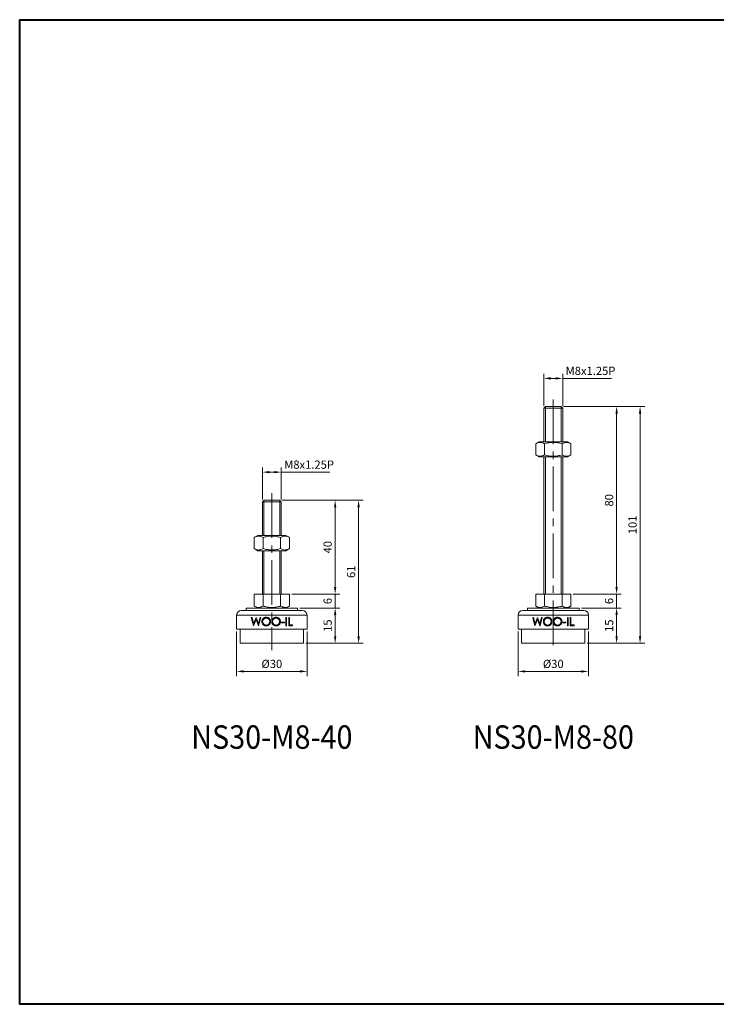
# Model space of a CAD drawing. Units: millimetres. Extents: x 0 to 594, y 0 to 420.
# Drawn here: x 0 to 297, y 0 to 420 of the extents above; entities that cross this region are included whole.
import ezdxf
from ezdxf.enums import TextEntityAlignment as Align

# ---------------------------------------------------------------- set-up
doc = ezdxf.new("R2010")
doc.units = ezdxf.units.MM
doc.linetypes.add('CENTER2', pattern=[28.575, 19.05, -3.175, 3.175, -3.175])
doc.layers.get('0').update_dxf_attribs({"lineweight": 15})
for name, color, linetype, lineweight in [('1. DIMENSION', 1, 'Continuous', 15), ('2. CENTER', 3, 'CENTER2', 15), ('7. EDGE', 103, 'Continuous', 40)]:
    doc.layers.add(name, color=color, linetype=linetype, lineweight=lineweight)
doc.styles.get("Standard").update_dxf_attribs({"font": 'isocp.shx', "width": 0.9, "bigfont": 'whgtxt.shx'})
doc.dimstyles.new('AM_ISO', dxfattribs={"dimtxt": 3.5, "dimasz": 3, "dimexe": 2, "dimexo": 1, "dimgap": 1, "dimtad": 1, "dimdsep": 46, "dimtxsty": 'Standard', "dimcen": 0, "dimclrd": 256, "dimclre": 256, "dimclrt": 2, "dimadec": 0, "dimazin": 2, "dimtp": 0.1, "dimtm": 0.1, "dimtfac": 0.71, "dimtmove": 0, "dimatfit": 3, "dimfxl": 0, "dimlwd": -1, "dimlwe": -1, "dimarcsym": 0})

# ---------------------------------------------------------------- blocks, each defined once
blk = doc.blocks.new('*D3')
at = {"layer": '1. DIMENSION'}
for p, q in [((92.5, 159), (92.5, 140)), ((122.5, 159), (122.5, 140)), ((95.5, 142), (119.5, 142))]:
    blk.add_line(p, q, dxfattribs=at)
for points in [[(95.5, 142.5), (95.5, 141.5), (92.5, 142)], [(119.5, 142.5), (119.5, 141.5), (122.5, 142)]]:
    blk.add_solid(points, dxfattribs=at)
at = {"layer": 'DEFPOINTS', "color": 0}
for p in [(92.5, 160), (122.5, 160), (122.5, 142)]:
    blk.add_point(p, dxfattribs=at)
at = {"layer": '1. DIMENSION', "color": 2, "insert": (107.5, 144.75), "char_height": 3.5, "attachment_point": 5}
blk.add_mtext('%%C30', dxfattribs=at)
blk = doc.blocks.new('*D4')
at = {"layer": '1. DIMENSION'}
for p, q in [((119.5, 169), (136.5, 169)), ((134.5, 157), (134.5, 166)), ((122, 154), (136.5, 154))]:
    blk.add_line(p, q, dxfattribs=at)
for points in [[(134, 166), (135, 166), (134.5, 169)], [(134, 157), (135, 157), (134.5, 154)]]:
    blk.add_solid(points, dxfattribs=at)
at = {"layer": 'DEFPOINTS', "color": 0}
for p in [(118.5, 169), (134.5, 169), (121, 154)]:
    blk.add_point(p, dxfattribs=at)
at = {"layer": '1. DIMENSION', "color": 2, "insert": (131.75, 161.5), "char_height": 3.5, "attachment_point": 5, "rotation": 90}
blk.add_mtext('15', dxfattribs=at)
blk = doc.blocks.new('*D5')
at = {"layer": '1. DIMENSION'}
for p, q in [((134.5, 178), (134.5, 181)), ((116.01, 175), (136.5, 175)), ((134.5, 169), (134.5, 175)), ((119.5, 169), (136.5, 169)), ((134.5, 166), (134.5, 163))]:
    blk.add_line(p, q, dxfattribs=at)
for points in [[(134, 178), (135, 178), (134.5, 175)], [(134, 166), (135, 166), (134.5, 169)]]:
    blk.add_solid(points, dxfattribs=at)
at = {"layer": 'DEFPOINTS', "color": 0}
for p in [(115.01, 175), (134.5, 175), (118.5, 169)]:
    blk.add_point(p, dxfattribs=at)
at = {"layer": '1. DIMENSION', "color": 2, "insert": (131.75, 172), "char_height": 3.5, "attachment_point": 5, "rotation": 90}
blk.add_mtext('6', dxfattribs=at)
blk = doc.blocks.new('*D6')
at = {"layer": '1. DIMENSION'}
for p, q in [((111.8, 215), (136.5, 215)), ((134.5, 178), (134.5, 212)), ((116.01, 175), (136.5, 175))]:
    blk.add_line(p, q, dxfattribs=at)
for points in [[(134, 212), (135, 212), (134.5, 215)], [(134, 178), (135, 178), (134.5, 175)]]:
    blk.add_solid(points, dxfattribs=at)
at = {"layer": 'DEFPOINTS', "color": 0}
for p in [(110.8, 215), (134.5, 215), (115.01, 175)]:
    blk.add_point(p, dxfattribs=at)
at = {"layer": '1. DIMENSION', "color": 2, "insert": (131.75, 195), "char_height": 3.5, "attachment_point": 5, "rotation": 90}
blk.add_mtext('40', dxfattribs=at)
blk = doc.blocks.new('*D7')
at = {"layer": '1. DIMENSION'}
for p, q in [((111.8, 215), (146.5, 215)), ((144.5, 157), (144.5, 212)), ((122, 154), (146.5, 154))]:
    blk.add_line(p, q, dxfattribs=at)
for points in [[(144, 212), (145, 212), (144.5, 215)], [(144, 157), (145, 157), (144.5, 154)]]:
    blk.add_solid(points, dxfattribs=at)
at = {"layer": 'DEFPOINTS', "color": 0}
for p in [(110.8, 215), (144.5, 215), (121, 154)]:
    blk.add_point(p, dxfattribs=at)
at = {"layer": '1. DIMENSION', "color": 2, "insert": (141.75, 184.5), "char_height": 3.5, "attachment_point": 5, "rotation": 90}
blk.add_mtext('61', dxfattribs=at)
blk = doc.blocks.new('*D8')
at = {"layer": '1. DIMENSION'}
for p, q in [((103.5, 215.3), (103.5, 229)), ((106.5, 227), (108.5, 227)), ((111.5, 215.3), (111.5, 229)), ((111.5, 227), (132.25, 227))]:
    blk.add_line(p, q, dxfattribs=at)
for points in [[(106.5, 227.5), (106.5, 226.5), (103.5, 227)], [(108.5, 227.5), (108.5, 226.5), (111.5, 227)]]:
    blk.add_solid(points, dxfattribs=at)
at = {"layer": 'DEFPOINTS', "color": 0}
for p in [(111.5, 227), (103.5, 214.3), (111.5, 214.3)]:
    blk.add_point(p, dxfattribs=at)
at = {"layer": '1. DIMENSION', "color": 2, "insert": (123.38, 229.75), "char_height": 3.5, "attachment_point": 5}
blk.add_mtext('M8x1.25P', dxfattribs=at)
blk = doc.blocks.new('*D9')
at = {"layer": '1. DIMENSION'}
for p, q in [((212.5, 159), (212.5, 140)), ((242.5, 159), (242.5, 140)), ((215.5, 142), (239.5, 142))]:
    blk.add_line(p, q, dxfattribs=at)
for points in [[(215.5, 142.5), (215.5, 141.5), (212.5, 142)], [(239.5, 142.5), (239.5, 141.5), (242.5, 142)]]:
    blk.add_solid(points, dxfattribs=at)
at = {"layer": 'DEFPOINTS', "color": 0}
for p in [(212.5, 160), (242.5, 160), (242.5, 142)]:
    blk.add_point(p, dxfattribs=at)
at = {"layer": '1. DIMENSION', "color": 2, "insert": (227.5, 144.75), "char_height": 3.5, "attachment_point": 5}
blk.add_mtext('%%C30', dxfattribs=at)
blk = doc.blocks.new('*D10')
at = {"layer": '1. DIMENSION'}
for p, q in [((239.5, 169), (256.5, 169)), ((254.5, 157), (254.5, 166)), ((242, 154), (256.5, 154))]:
    blk.add_line(p, q, dxfattribs=at)
for points in [[(254, 166), (255, 166), (254.5, 169)], [(254, 157), (255, 157), (254.5, 154)]]:
    blk.add_solid(points, dxfattribs=at)
at = {"layer": 'DEFPOINTS', "color": 0}
for p in [(238.5, 169), (254.5, 169), (241, 154)]:
    blk.add_point(p, dxfattribs=at)
at = {"layer": '1. DIMENSION', "color": 2, "insert": (251.75, 161.5), "char_height": 3.5, "attachment_point": 5, "rotation": 90}
blk.add_mtext('15', dxfattribs=at)
blk = doc.blocks.new('*D11')
at = {"layer": '1. DIMENSION'}
for p, q in [((254.5, 178), (254.5, 181)), ((236.01, 175), (256.5, 175)), ((254.5, 169), (254.5, 175)), ((239.5, 169), (256.5, 169)), ((254.5, 166), (254.5, 163))]:
    blk.add_line(p, q, dxfattribs=at)
for points in [[(254, 178), (255, 178), (254.5, 175)], [(254, 166), (255, 166), (254.5, 169)]]:
    blk.add_solid(points, dxfattribs=at)
at = {"layer": 'DEFPOINTS', "color": 0}
for p in [(235.01, 175), (254.5, 175), (238.5, 169)]:
    blk.add_point(p, dxfattribs=at)
at = {"layer": '1. DIMENSION', "color": 2, "insert": (251.75, 172), "char_height": 3.5, "attachment_point": 5, "rotation": 90}
blk.add_mtext('6', dxfattribs=at)
blk = doc.blocks.new('*D12')
at = {"layer": '1. DIMENSION'}
for p, q in [((231.8, 255), (256.5, 255)), ((254.5, 178), (254.5, 252)), ((236.01, 175), (256.5, 175))]:
    blk.add_line(p, q, dxfattribs=at)
for points in [[(254, 252), (255, 252), (254.5, 255)], [(254, 178), (255, 178), (254.5, 175)]]:
    blk.add_solid(points, dxfattribs=at)
at = {"layer": 'DEFPOINTS', "color": 0}
for p in [(230.8, 255), (254.5, 255), (235.01, 175)]:
    blk.add_point(p, dxfattribs=at)
at = {"layer": '1. DIMENSION', "color": 2, "insert": (251.75, 215), "char_height": 3.5, "attachment_point": 5, "rotation": 90}
blk.add_mtext('80', dxfattribs=at)
blk = doc.blocks.new('*D13')
at = {"layer": '1. DIMENSION'}
for p, q in [((231.8, 255), (266.5, 255)), ((264.5, 157), (264.5, 252)), ((242, 154), (266.5, 154))]:
    blk.add_line(p, q, dxfattribs=at)
for points in [[(264, 252), (265, 252), (264.5, 255)], [(264, 157), (265, 157), (264.5, 154)]]:
    blk.add_solid(points, dxfattribs=at)
at = {"layer": 'DEFPOINTS', "color": 0}
for p in [(230.8, 255), (264.5, 255), (241, 154)]:
    blk.add_point(p, dxfattribs=at)
at = {"layer": '1. DIMENSION', "color": 2, "insert": (261.75, 204.5), "char_height": 3.5, "attachment_point": 5, "rotation": 90}
blk.add_mtext('101', dxfattribs=at)
blk = doc.blocks.new('*D24')
at = {"layer": '1. DIMENSION'}
for p, q in [((223.5, 255.3), (223.5, 269)), ((231.5, 255.3), (231.5, 269)), ((226.5, 267), (228.5, 267)), ((231.5, 267), (252.25, 267))]:
    blk.add_line(p, q, dxfattribs=at)
for points in [[(226.5, 267.5), (226.5, 266.5), (223.5, 267)], [(228.5, 267.5), (228.5, 266.5), (231.5, 267)]]:
    blk.add_solid(points, dxfattribs=at)
at = {"layer": 'DEFPOINTS', "color": 0}
for p in [(231.5, 267), (223.5, 254.3), (231.5, 254.3)]:
    blk.add_point(p, dxfattribs=at)
at = {"layer": '1. DIMENSION', "color": 2, "insert": (243.38, 269.75), "char_height": 3.5, "attachment_point": 5}
blk.add_mtext('M8x1.25P', dxfattribs=at)
blk = doc.blocks.new('20210112094981998')
for p, q in [((-3.3, 61), (-4, 60.3)), ((-4, 60.3), (-4, 46)), ((4, 60.3), (-4, 60.3)), ((3.3, 61), (-3.3, 61)), ((4, 60.3), (3.3, 61)), ((4, 46), (4, 60.3)), ((-6.01, 46), (-7.51, 45.13)), ((-7.51, 40.37), (-7.51, 45.13)), ((-6.01, 46), (6.01, 46)), ((-3.75, 40.37), (-3.75, 45.13)), ((3.75, 40.37), (3.75, 45.13)), ((7.51, 45.13), (6.01, 46)), ((7.51, 40.37), (7.51, 45.13)), ((-7.51, 40.37), (-6.01, 39.5)), ((-6.01, 39.5), (6.01, 39.5)), ((-4, 39.5), (-4, 21)), ((4, 21), (4, 39.5)), ((6.01, 39.5), (7.51, 40.37)), ((-7.51, 21), (-7.51, 15.87)), ((-7.51, 21), (7.51, 21)), ((-3.75, 21), (-3.75, 15.87)), ((3.75, 21), (3.75, 15.87)), ((7.51, 21), (7.51, 15.87)), ((-13, 14), (13, 14)), ((-11, 15), (-11, 14)), ((11, 15), (-11, 15)), ((-7.51, 15.87), (-6.01, 15)), ((6.01, 15), (7.51, 15.87)), ((11, 14), (11, 15)), ((-15, 12), (-15, 6)), ((15, 12), (-15, 12)), ((-8.77, 11), (-8.45, 11)), ((-7.84, 7.5), (-8.77, 11)), ((-8.45, 11), (-7.76, 8.43)), ((-6.73, 10.18), (-7.8, 7.5)), ((-7.76, 8.43), (-6.74, 11)), ((-6.74, 11), (-6.7, 11)), ((-5.68, 7.5), (-6.73, 10.18)), ((-6.7, 11), (-5.7, 8.45)), ((-5.7, 8.45), (-5.01, 11)), ((-4.69, 11), (-5.63, 7.5)), ((-5.01, 11), (-4.69, 11)), ((4.06, 9.03), (5.41, 9.03)), ((4.06, 8.67), (4.06, 9.03)), ((5.41, 8.67), (4.06, 8.67)), ((5.41, 9.03), (5.41, 8.67)), ((5.99, 11), (6.3, 11)), ((5.99, 7.5), (5.99, 11)), ((6.3, 11), (6.3, 7.5)), ((7.2, 11), (7.52, 11)), ((7.2, 7.5), (7.2, 11)), ((7.52, 11), (7.52, 7.86)), ((15, 6), (15, 12)), ((15, 6), (-15, 6)), ((-13.5, 6), (-13.5, 0)), ((-7.8, 7.5), (-7.84, 7.5)), ((-5.63, 7.5), (-5.68, 7.5)), ((6.3, 7.5), (5.99, 7.5)), ((8.86, 7.5), (7.2, 7.5)), ((7.52, 7.86), (8.86, 7.86)), ((8.86, 7.86), (8.86, 7.5)), ((13.5, 0), (13.5, 6)), ((13.5, 0), (-13.5, 0))]:
    blk.add_line(p, q)
for centre, start, end in [((-13, 12), 90, 180), ((13, 12), 0, 90)]:
    blk.add_arc(centre, 2, start, end)
for points, knots in [([(-3.75, 45.13), (-4.06, 45.31), (-4.37, 45.46), (-4.99, 45.66), (-5.31, 45.71), (-5.79, 45.71), (-5.95, 45.7), (-6.26, 45.65), (-6.42, 45.61), (-6.89, 45.46), (-7.2, 45.31), (-7.51, 45.13)], [0, 0, 0, 0, 0.25, 0.25, 0.5, 0.5, 0.625, 0.625, 0.75, 0.75, 1, 1, 1, 1]), ([(-3.75, 45.13), (-3.14, 45.31), (-2.52, 45.46), (-1.26, 45.66), (-0.63, 45.71), (0.64, 45.71), (1.28, 45.66), (2.53, 45.45), (3.15, 45.31), (3.75, 45.13)], [0, 0, 0, 0, 0.25, 0.25, 0.5, 0.5, 0.75, 0.75, 1, 1, 1, 1]), ([(7.51, 45.13), (7.2, 45.31), (6.89, 45.46), (6.27, 45.66), (5.95, 45.71), (5.47, 45.71), (5.31, 45.7), (5, 45.65), (4.84, 45.61), (4.37, 45.46), (4.06, 45.31), (3.75, 45.13)], [0, 0, 0, 0, 0.25, 0.25, 0.5, 0.5, 0.625, 0.625, 0.75, 0.75, 1, 1, 1, 1]), ([(-7.51, 40.37), (-7.2, 40.19), (-6.89, 40.04), (-6.27, 39.84), (-5.95, 39.79), (-5.47, 39.79), (-5.31, 39.8), (-5, 39.85), (-4.84, 39.89), (-4.37, 40.04), (-4.06, 40.19), (-3.75, 40.37)], [0, 0, 0, 0, 0.25, 0.25, 0.5, 0.5, 0.625, 0.625, 0.75, 0.75, 1, 1, 1, 1]), ([(-3.75, 40.37), (-3.14, 40.19), (-2.52, 40.04), (-1.26, 39.84), (-0.63, 39.79), (0.64, 39.79), (1.28, 39.84), (2.53, 40.05), (3.15, 40.19), (3.75, 40.37)], [0, 0, 0, 0, 0.25, 0.25, 0.5, 0.5, 0.75, 0.75, 1, 1, 1, 1]), ([(3.75, 40.37), (4.06, 40.19), (4.37, 40.04), (4.99, 39.84), (5.31, 39.79), (5.79, 39.79), (5.95, 39.8), (6.26, 39.85), (6.42, 39.89), (6.89, 40.04), (7.2, 40.19), (7.51, 40.37)], [0, 0, 0, 0, 0.25, 0.25, 0.5, 0.5, 0.625, 0.625, 0.75, 0.75, 1, 1, 1, 1]), ([(-3.75, 15.87), (-4.06, 15.69), (-4.37, 15.54), (-4.99, 15.34), (-5.31, 15.29), (-5.79, 15.29), (-5.95, 15.3), (-6.26, 15.35), (-6.42, 15.39), (-6.89, 15.54), (-7.2, 15.69), (-7.51, 15.87)], [0, 0, 0, 0, 0.25, 0.25, 0.5, 0.5, 0.625, 0.625, 0.75, 0.75, 1, 1, 1, 1]), ([(-3.75, 15.87), (-3.14, 15.69), (-2.52, 15.54), (-1.26, 15.34), (-0.63, 15.29), (0.64, 15.29), (1.28, 15.34), (2.53, 15.55), (3.15, 15.69), (3.75, 15.87)], [0, 0, 0, 0, 0.25, 0.25, 0.5, 0.5, 0.75, 0.75, 1, 1, 1, 1]), ([(7.51, 15.87), (7.2, 15.69), (6.89, 15.54), (6.27, 15.34), (5.95, 15.29), (5.47, 15.29), (5.31, 15.3), (5, 15.35), (4.84, 15.39), (4.37, 15.54), (4.06, 15.69), (3.75, 15.87)], [0, 0, 0, 0, 0.25, 0.25, 0.5, 0.5, 0.625, 0.625, 0.75, 0.75, 1, 1, 1, 1]), ([(-4.24, 9.23), (-4.24, 9.3), (-4.24, 9.36), (-4.23, 9.48), (-4.22, 9.54), (-4.18, 9.72), (-4.15, 9.84), (-4.06, 10.06), (-4, 10.17), (-3.87, 10.37), (-3.8, 10.47), (-3.63, 10.64), (-3.54, 10.71), (-3.34, 10.85), (-3.23, 10.9), (-3.02, 11), (-2.9, 11.03), (-2.72, 11.07), (-2.66, 11.08), (-2.54, 11.09), (-2.48, 11.09), (-2.42, 11.09)], [0, 0, 0, 0, 0.0625, 0.0625, 0.125, 0.125, 0.25, 0.25, 0.375, 0.375, 0.5, 0.5, 0.625, 0.625, 0.75, 0.75, 0.875, 0.875, 0.9375, 0.9375, 1, 1, 1, 1]), ([(-2.4, 7.41), (-2.46, 7.41), (-2.52, 7.41), (-2.64, 7.42), (-2.69, 7.43), (-2.87, 7.46), (-2.99, 7.49), (-3.21, 7.58), (-3.32, 7.64), (-3.51, 7.77), (-3.61, 7.85), (-3.78, 8.01), (-3.86, 8.11), (-3.99, 8.3), (-4.05, 8.41), (-4.15, 8.63), (-4.18, 8.75), (-4.22, 8.93), (-4.23, 8.99), (-4.24, 9.11), (-4.24, 9.17), (-4.24, 9.23)], [0, 0, 0, 0, 0.0625, 0.0625, 0.125, 0.125, 0.25, 0.25, 0.375, 0.375, 0.5, 0.5, 0.625, 0.625, 0.75, 0.75, 0.875, 0.875, 0.9375, 0.9375, 1, 1, 1, 1]), ([(-2.41, 10.73), (-2.51, 10.73), (-2.6, 10.72), (-2.8, 10.68), (-2.89, 10.66), (-3.07, 10.58), (-3.16, 10.54), (-3.33, 10.43), (-3.41, 10.37), (-3.55, 10.24), (-3.61, 10.16), (-3.72, 10), (-3.77, 9.91), (-3.85, 9.73), (-3.88, 9.63), (-3.92, 9.44), (-3.93, 9.34), (-3.93, 9.24)], [0, 0, 0, 0, 0.125, 0.125, 0.25, 0.25, 0.375, 0.375, 0.5, 0.5, 0.625, 0.625, 0.75, 0.75, 0.875, 0.875, 1, 1, 1, 1]), ([(-3.93, 9.24), (-3.93, 9.19), (-3.92, 9.14), (-3.92, 9.04), (-3.91, 8.99), (-3.88, 8.85), (-3.85, 8.75), (-3.77, 8.57), (-3.72, 8.48), (-3.61, 8.33), (-3.54, 8.25), (-3.33, 8.05), (-3.16, 7.94), (-2.89, 7.84), (-2.8, 7.81), (-2.6, 7.78), (-2.51, 7.77), (-2.41, 7.77)], [0, 0, 0, 0, 0.0625, 0.0625, 0.125, 0.125, 0.25, 0.25, 0.375, 0.375, 0.5, 0.5, 0.75, 0.75, 0.875, 0.875, 1, 1, 1, 1]), ([(-2.42, 11.09), (-2.3, 11.09), (-2.18, 11.08), (-1.94, 11.04), (-1.83, 11.01), (-1.6, 10.92), (-1.49, 10.86), (-1.29, 10.73), (-1.19, 10.65), (-1.02, 10.48), (-0.94, 10.39), (-0.8, 10.19), (-0.74, 10.08), (-0.65, 9.86), (-0.62, 9.74), (-0.58, 9.56), (-0.57, 9.5), (-0.56, 9.37), (-0.56, 9.31), (-0.56, 9.25)], [0, 0, 0, 0, 0.125, 0.125, 0.25, 0.25, 0.375, 0.375, 0.5, 0.5, 0.625, 0.625, 0.75, 0.75, 0.875, 0.875, 0.9375, 0.9375, 1, 1, 1, 1]), ([(-0.88, 9.25), (-0.88, 9.35), (-0.88, 9.45), (-0.92, 9.64), (-0.95, 9.74), (-1.03, 9.92), (-1.08, 10.01), (-1.19, 10.17), (-1.26, 10.24), (-1.47, 10.45), (-1.65, 10.55), (-1.92, 10.66), (-2.02, 10.69), (-2.21, 10.72), (-2.31, 10.73), (-2.41, 10.73)], [0, 0, 0, 0, 0.125, 0.125, 0.25, 0.25, 0.375, 0.375, 0.5, 0.5, 0.75, 0.75, 0.875, 0.875, 1, 1, 1, 1]), ([(-2.41, 7.77), (-2.31, 7.77), (-2.21, 7.78), (-2.02, 7.81), (-1.92, 7.84), (-1.64, 7.94), (-1.47, 8.05), (-1.25, 8.25), (-1.19, 8.33), (-1.08, 8.49), (-1.03, 8.58), (-0.95, 8.76), (-0.92, 8.85), (-0.88, 9.05), (-0.88, 9.15), (-0.88, 9.25)], [0, 0, 0, 0, 0.125, 0.125, 0.25, 0.25, 0.5, 0.5, 0.625, 0.625, 0.75, 0.75, 0.875, 0.875, 1, 1, 1, 1]), ([(-0.56, 9.25), (-0.56, 9.19), (-0.56, 9.13), (-0.57, 9.01), (-0.58, 8.95), (-0.61, 8.77), (-0.65, 8.65), (-0.74, 8.43), (-0.8, 8.32), (-0.93, 8.12), (-1.01, 8.03), (-1.18, 7.86), (-1.27, 7.78), (-1.47, 7.64), (-1.58, 7.59), (-1.8, 7.5), (-1.92, 7.46), (-2.1, 7.43), (-2.15, 7.42), (-2.27, 7.41), (-2.33, 7.41), (-2.4, 7.41)], [0, 0, 0, 0, 0.0625, 0.0625, 0.125, 0.125, 0.25, 0.25, 0.375, 0.375, 0.5, 0.5, 0.625, 0.625, 0.75, 0.75, 0.875, 0.875, 0.9375, 0.9375, 1, 1, 1, 1]), ([(-0.02, 9.23), (-0.02, 9.3), (-0.02, 9.36), (-0.01, 9.48), (0, 9.54), (0.03, 9.71), (0.07, 9.83), (0.16, 10.05), (0.21, 10.16), (0.34, 10.36), (0.42, 10.46), (0.58, 10.63), (0.68, 10.71), (0.87, 10.84), (0.98, 10.9), (1.2, 11), (1.32, 11.03), (1.49, 11.07), (1.55, 11.08), (1.67, 11.09), (1.73, 11.09), (1.79, 11.09)], [0, 0, 0, 0, 0.0625, 0.0625, 0.125, 0.125, 0.25, 0.25, 0.375, 0.375, 0.5, 0.5, 0.625, 0.625, 0.75, 0.75, 0.875, 0.875, 0.9375, 0.9375, 1, 1, 1, 1]), ([(1.82, 7.41), (1.7, 7.41), (1.58, 7.42), (1.35, 7.46), (1.23, 7.49), (1.01, 7.58), (0.9, 7.64), (0.7, 7.77), (0.61, 7.85), (0.43, 8.02), (0.36, 8.11), (0.22, 8.31), (0.16, 8.42), (0.07, 8.64), (0.03, 8.75), (0, 8.93), (-0.01, 8.99), (-0.02, 9.11), (-0.02, 9.17), (-0.02, 9.23)], [0, 0, 0, 0, 0.125, 0.125, 0.25, 0.25, 0.375, 0.375, 0.5, 0.5, 0.625, 0.625, 0.75, 0.75, 0.875, 0.875, 0.9375, 0.9375, 1, 1, 1, 1]), ([(1.81, 10.73), (1.71, 10.73), (1.61, 10.72), (1.42, 10.68), (1.33, 10.66), (1.14, 10.58), (1.06, 10.54), (0.89, 10.43), (0.81, 10.37), (0.67, 10.23), (0.6, 10.16), (0.49, 10), (0.44, 9.91), (0.37, 9.73), (0.34, 9.63), (0.3, 9.44), (0.29, 9.34), (0.29, 9.24)], [0, 0, 0, 0, 0.125, 0.125, 0.25, 0.25, 0.375, 0.375, 0.5, 0.5, 0.625, 0.625, 0.75, 0.75, 0.875, 0.875, 1, 1, 1, 1]), ([(0.29, 9.24), (0.29, 9.14), (0.3, 9.04), (0.34, 8.85), (0.37, 8.75), (0.44, 8.57), (0.49, 8.49), (0.61, 8.33), (0.67, 8.25), (0.89, 8.05), (1.05, 7.94), (1.33, 7.84), (1.42, 7.81), (1.61, 7.78), (1.71, 7.77), (1.81, 7.77)], [0, 0, 0, 0, 0.125, 0.125, 0.25, 0.25, 0.375, 0.375, 0.5, 0.5, 0.75, 0.75, 0.875, 0.875, 1, 1, 1, 1]), ([(1.79, 11.09), (1.92, 11.09), (2.04, 11.08), (2.28, 11.04), (2.39, 11.01), (2.74, 10.88), (2.94, 10.74), (3.2, 10.48), (3.28, 10.39), (3.42, 10.19), (3.47, 10.08), (3.57, 9.86), (3.6, 9.74), (3.64, 9.56), (3.64, 9.5), (3.65, 9.38), (3.66, 9.31), (3.66, 9.25)], [0, 0, 0, 0, 0.125, 0.125, 0.25, 0.25, 0.5, 0.5, 0.625, 0.625, 0.75, 0.75, 0.875, 0.875, 0.9375, 0.9375, 1, 1, 1, 1]), ([(3.34, 9.25), (3.34, 9.35), (3.33, 9.45), (3.3, 9.65), (3.27, 9.74), (3.19, 9.92), (3.14, 10.01), (3.03, 10.17), (2.96, 10.24), (2.74, 10.44), (2.57, 10.55), (2.3, 10.66), (2.2, 10.69), (2.01, 10.72), (1.91, 10.73), (1.81, 10.73)], [0, 0, 0, 0, 0.125, 0.125, 0.25, 0.25, 0.375, 0.375, 0.5, 0.5, 0.75, 0.75, 0.875, 0.875, 1, 1, 1, 1]), ([(1.81, 7.77), (1.91, 7.77), (2.01, 7.78), (2.2, 7.81), (2.3, 7.84), (2.58, 7.94), (2.75, 8.05), (2.96, 8.25), (3.03, 8.33), (3.14, 8.49), (3.19, 8.58), (3.27, 8.76), (3.3, 8.85), (3.33, 9.05), (3.34, 9.15), (3.34, 9.25)], [0, 0, 0, 0, 0.125, 0.125, 0.25, 0.25, 0.5, 0.5, 0.625, 0.625, 0.75, 0.75, 0.875, 0.875, 1, 1, 1, 1]), ([(3.66, 9.25), (3.66, 9.19), (3.65, 9.13), (3.64, 9.01), (3.64, 8.95), (3.6, 8.77), (3.57, 8.65), (3.48, 8.43), (3.42, 8.32), (3.29, 8.12), (3.21, 8.03), (2.95, 7.77), (2.75, 7.63), (2.42, 7.5), (2.3, 7.46), (2.12, 7.43), (2.06, 7.42), (1.94, 7.41), (1.88, 7.41), (1.82, 7.41)], [0, 0, 0, 0, 0.0625, 0.0625, 0.125, 0.125, 0.25, 0.25, 0.375, 0.375, 0.5, 0.5, 0.75, 0.75, 0.875, 0.875, 0.9375, 0.9375, 1, 1, 1, 1])]:
    blk.add_open_spline(points, degree=3, knots=knots)
at = {"layer": '1. DIMENSION'}
for p, q in [((-3.38, 60.92), (-3.38, 46)), ((3.38, 46), (3.38, 60.92)), ((-3.38, 39.5), (-3.38, 21)), ((3.38, 21), (3.38, 39.5))]:
    blk.add_line(p, q, dxfattribs=at)
at = {"layer": '2. CENTER'}
blk.add_line((0, 64), (0, -3), dxfattribs=at)
blk = doc.blocks.new('20210112094982001')
for p, q in [((-3.3, 101), (-4, 100.3)), ((3.3, 101), (-3.3, 101)), ((4, 100.3), (3.3, 101)), ((-4, 100.3), (-4, 86)), ((4, 100.3), (-4, 100.3)), ((4, 86), (4, 100.3)), ((-6.01, 86), (-7.51, 85.13)), ((-7.51, 80.37), (-7.51, 85.13)), ((-6.01, 86), (6.01, 86)), ((-3.75, 80.37), (-3.75, 85.13)), ((3.75, 80.37), (3.75, 85.13)), ((7.51, 85.13), (6.01, 86)), ((7.51, 80.37), (7.51, 85.13)), ((-7.51, 80.37), (-6.01, 79.5)), ((6.01, 79.5), (7.51, 80.37)), ((-6.01, 79.5), (6.01, 79.5)), ((-4, 79.5), (-4, 21)), ((4, 21), (4, 79.5)), ((-7.51, 21), (-7.51, 15.87)), ((-7.51, 21), (7.51, 21)), ((-3.75, 21), (-3.75, 15.87)), ((3.75, 21), (3.75, 15.87)), ((7.51, 21), (7.51, 15.87)), ((-13, 14), (13, 14)), ((-11, 15), (-11, 14)), ((11, 15), (-11, 15)), ((-7.51, 15.87), (-6.01, 15)), ((6.01, 15), (7.51, 15.87)), ((11, 14), (11, 15)), ((-15, 12), (-15, 6)), ((15, 12), (-15, 12)), ((-8.77, 11), (-8.45, 11)), ((-7.84, 7.5), (-8.77, 11)), ((-8.45, 11), (-7.76, 8.43)), ((-6.73, 10.18), (-7.8, 7.5)), ((-7.76, 8.43), (-6.74, 11)), ((-6.74, 11), (-6.7, 11)), ((-5.68, 7.5), (-6.73, 10.18)), ((-6.7, 11), (-5.7, 8.45)), ((-5.7, 8.45), (-5.01, 11)), ((-4.69, 11), (-5.63, 7.5)), ((-5.01, 11), (-4.69, 11)), ((4.06, 9.03), (5.41, 9.03)), ((4.06, 8.67), (4.06, 9.03)), ((5.41, 8.67), (4.06, 8.67)), ((5.41, 9.03), (5.41, 8.67)), ((5.99, 11), (6.3, 11)), ((5.99, 7.5), (5.99, 11)), ((6.3, 11), (6.3, 7.5)), ((7.2, 11), (7.52, 11)), ((7.2, 7.5), (7.2, 11)), ((7.52, 11), (7.52, 7.86)), ((15, 6), (15, 12)), ((15, 6), (-15, 6)), ((-13.5, 6), (-13.5, 0)), ((-7.8, 7.5), (-7.84, 7.5)), ((-5.63, 7.5), (-5.68, 7.5)), ((6.3, 7.5), (5.99, 7.5)), ((8.86, 7.5), (7.2, 7.5)), ((7.52, 7.86), (8.86, 7.86)), ((8.86, 7.86), (8.86, 7.5)), ((13.5, 0), (13.5, 6)), ((13.5, 0), (-13.5, 0))]:
    blk.add_line(p, q)
for centre, start, end in [((-13, 12), 90, 180), ((13, 12), 0, 90)]:
    blk.add_arc(centre, 2, start, end)
for points, knots in [([(-3.75, 85.13), (-4.06, 85.31), (-4.37, 85.46), (-4.99, 85.66), (-5.31, 85.71), (-5.79, 85.71), (-5.95, 85.7), (-6.26, 85.65), (-6.42, 85.61), (-6.89, 85.46), (-7.2, 85.31), (-7.51, 85.13)], [0, 0, 0, 0, 0.25, 0.25, 0.5, 0.5, 0.625, 0.625, 0.75, 0.75, 1, 1, 1, 1]), ([(-3.75, 85.13), (-3.14, 85.31), (-2.52, 85.46), (-1.26, 85.66), (-0.63, 85.71), (0.64, 85.71), (1.28, 85.66), (2.53, 85.45), (3.15, 85.31), (3.75, 85.13)], [0, 0, 0, 0, 0.25, 0.25, 0.5, 0.5, 0.75, 0.75, 1, 1, 1, 1]), ([(7.51, 85.13), (7.2, 85.31), (6.89, 85.46), (6.27, 85.66), (5.95, 85.71), (5.47, 85.71), (5.31, 85.7), (5, 85.65), (4.84, 85.61), (4.37, 85.46), (4.06, 85.31), (3.75, 85.13)], [0, 0, 0, 0, 0.25, 0.25, 0.5, 0.5, 0.625, 0.625, 0.75, 0.75, 1, 1, 1, 1]), ([(-7.51, 80.37), (-7.2, 80.19), (-6.89, 80.04), (-6.27, 79.84), (-5.95, 79.79), (-5.47, 79.79), (-5.31, 79.8), (-5, 79.85), (-4.84, 79.89), (-4.37, 80.04), (-4.06, 80.19), (-3.75, 80.37)], [0, 0, 0, 0, 0.25, 0.25, 0.5, 0.5, 0.625, 0.625, 0.75, 0.75, 1, 1, 1, 1]), ([(-3.75, 80.37), (-3.14, 80.19), (-2.52, 80.04), (-1.26, 79.84), (-0.63, 79.79), (0.64, 79.79), (1.28, 79.84), (2.53, 80.05), (3.15, 80.19), (3.75, 80.37)], [0, 0, 0, 0, 0.25, 0.25, 0.5, 0.5, 0.75, 0.75, 1, 1, 1, 1]), ([(3.75, 80.37), (4.06, 80.19), (4.37, 80.04), (4.99, 79.84), (5.31, 79.79), (5.79, 79.79), (5.95, 79.8), (6.26, 79.85), (6.42, 79.89), (6.89, 80.04), (7.2, 80.19), (7.51, 80.37)], [0, 0, 0, 0, 0.25, 0.25, 0.5, 0.5, 0.625, 0.625, 0.75, 0.75, 1, 1, 1, 1]), ([(-3.75, 15.87), (-4.06, 15.69), (-4.37, 15.54), (-4.99, 15.34), (-5.31, 15.29), (-5.79, 15.29), (-5.95, 15.3), (-6.26, 15.35), (-6.42, 15.39), (-6.89, 15.54), (-7.2, 15.69), (-7.51, 15.87)], [0, 0, 0, 0, 0.25, 0.25, 0.5, 0.5, 0.625, 0.625, 0.75, 0.75, 1, 1, 1, 1]), ([(-3.75, 15.87), (-3.14, 15.69), (-2.52, 15.54), (-1.26, 15.34), (-0.63, 15.29), (0.64, 15.29), (1.28, 15.34), (2.53, 15.55), (3.15, 15.69), (3.75, 15.87)], [0, 0, 0, 0, 0.25, 0.25, 0.5, 0.5, 0.75, 0.75, 1, 1, 1, 1]), ([(7.51, 15.87), (7.2, 15.69), (6.89, 15.54), (6.27, 15.34), (5.95, 15.29), (5.47, 15.29), (5.31, 15.3), (5, 15.35), (4.84, 15.39), (4.37, 15.54), (4.06, 15.69), (3.75, 15.87)], [0, 0, 0, 0, 0.25, 0.25, 0.5, 0.5, 0.625, 0.625, 0.75, 0.75, 1, 1, 1, 1]), ([(-4.24, 9.23), (-4.24, 9.3), (-4.24, 9.36), (-4.23, 9.48), (-4.22, 9.54), (-4.18, 9.72), (-4.15, 9.84), (-4.06, 10.06), (-4, 10.17), (-3.87, 10.37), (-3.8, 10.47), (-3.63, 10.64), (-3.54, 10.71), (-3.34, 10.85), (-3.23, 10.9), (-3.02, 11), (-2.9, 11.03), (-2.72, 11.07), (-2.66, 11.08), (-2.54, 11.09), (-2.48, 11.09), (-2.42, 11.09)], [0, 0, 0, 0, 0.0625, 0.0625, 0.125, 0.125, 0.25, 0.25, 0.375, 0.375, 0.5, 0.5, 0.625, 0.625, 0.75, 0.75, 0.875, 0.875, 0.9375, 0.9375, 1, 1, 1, 1]), ([(-2.4, 7.41), (-2.46, 7.41), (-2.52, 7.41), (-2.64, 7.42), (-2.69, 7.43), (-2.87, 7.46), (-2.99, 7.49), (-3.21, 7.58), (-3.32, 7.64), (-3.51, 7.77), (-3.61, 7.85), (-3.78, 8.01), (-3.86, 8.11), (-3.99, 8.3), (-4.05, 8.41), (-4.15, 8.63), (-4.18, 8.75), (-4.22, 8.93), (-4.23, 8.99), (-4.24, 9.11), (-4.24, 9.17), (-4.24, 9.23)], [0, 0, 0, 0, 0.0625, 0.0625, 0.125, 0.125, 0.25, 0.25, 0.375, 0.375, 0.5, 0.5, 0.625, 0.625, 0.75, 0.75, 0.875, 0.875, 0.9375, 0.9375, 1, 1, 1, 1]), ([(-2.41, 10.73), (-2.51, 10.73), (-2.6, 10.72), (-2.8, 10.68), (-2.89, 10.66), (-3.07, 10.58), (-3.16, 10.54), (-3.33, 10.43), (-3.41, 10.37), (-3.55, 10.24), (-3.61, 10.16), (-3.72, 10), (-3.77, 9.91), (-3.85, 9.73), (-3.88, 9.63), (-3.92, 9.44), (-3.93, 9.34), (-3.93, 9.24)], [0, 0, 0, 0, 0.125, 0.125, 0.25, 0.25, 0.375, 0.375, 0.5, 0.5, 0.625, 0.625, 0.75, 0.75, 0.875, 0.875, 1, 1, 1, 1]), ([(-3.93, 9.24), (-3.93, 9.19), (-3.92, 9.14), (-3.92, 9.04), (-3.91, 8.99), (-3.88, 8.85), (-3.85, 8.75), (-3.77, 8.57), (-3.72, 8.48), (-3.61, 8.33), (-3.54, 8.25), (-3.33, 8.05), (-3.16, 7.94), (-2.89, 7.84), (-2.8, 7.81), (-2.6, 7.78), (-2.51, 7.77), (-2.41, 7.77)], [0, 0, 0, 0, 0.0625, 0.0625, 0.125, 0.125, 0.25, 0.25, 0.375, 0.375, 0.5, 0.5, 0.75, 0.75, 0.875, 0.875, 1, 1, 1, 1]), ([(-2.42, 11.09), (-2.3, 11.09), (-2.18, 11.08), (-1.94, 11.04), (-1.83, 11.01), (-1.6, 10.92), (-1.49, 10.86), (-1.29, 10.73), (-1.19, 10.65), (-1.02, 10.48), (-0.94, 10.39), (-0.8, 10.19), (-0.74, 10.08), (-0.65, 9.86), (-0.62, 9.74), (-0.58, 9.56), (-0.57, 9.5), (-0.56, 9.37), (-0.56, 9.31), (-0.56, 9.25)], [0, 0, 0, 0, 0.125, 0.125, 0.25, 0.25, 0.375, 0.375, 0.5, 0.5, 0.625, 0.625, 0.75, 0.75, 0.875, 0.875, 0.9375, 0.9375, 1, 1, 1, 1]), ([(-0.88, 9.25), (-0.88, 9.35), (-0.88, 9.45), (-0.92, 9.64), (-0.95, 9.74), (-1.03, 9.92), (-1.08, 10.01), (-1.19, 10.17), (-1.26, 10.24), (-1.47, 10.45), (-1.65, 10.55), (-1.92, 10.66), (-2.02, 10.69), (-2.21, 10.72), (-2.31, 10.73), (-2.41, 10.73)], [0, 0, 0, 0, 0.125, 0.125, 0.25, 0.25, 0.375, 0.375, 0.5, 0.5, 0.75, 0.75, 0.875, 0.875, 1, 1, 1, 1]), ([(-2.41, 7.77), (-2.31, 7.77), (-2.21, 7.78), (-2.02, 7.81), (-1.92, 7.84), (-1.64, 7.94), (-1.47, 8.05), (-1.25, 8.25), (-1.19, 8.33), (-1.08, 8.49), (-1.03, 8.58), (-0.95, 8.76), (-0.92, 8.85), (-0.88, 9.05), (-0.88, 9.15), (-0.88, 9.25)], [0, 0, 0, 0, 0.125, 0.125, 0.25, 0.25, 0.5, 0.5, 0.625, 0.625, 0.75, 0.75, 0.875, 0.875, 1, 1, 1, 1]), ([(-0.56, 9.25), (-0.56, 9.19), (-0.56, 9.13), (-0.57, 9.01), (-0.58, 8.95), (-0.61, 8.77), (-0.65, 8.65), (-0.74, 8.43), (-0.8, 8.32), (-0.93, 8.12), (-1.01, 8.03), (-1.18, 7.86), (-1.27, 7.78), (-1.47, 7.64), (-1.58, 7.59), (-1.8, 7.5), (-1.92, 7.46), (-2.1, 7.43), (-2.15, 7.42), (-2.27, 7.41), (-2.33, 7.41), (-2.4, 7.41)], [0, 0, 0, 0, 0.0625, 0.0625, 0.125, 0.125, 0.25, 0.25, 0.375, 0.375, 0.5, 0.5, 0.625, 0.625, 0.75, 0.75, 0.875, 0.875, 0.9375, 0.9375, 1, 1, 1, 1]), ([(-0.02, 9.23), (-0.02, 9.3), (-0.02, 9.36), (-0.01, 9.48), (0, 9.54), (0.03, 9.71), (0.07, 9.83), (0.16, 10.05), (0.21, 10.16), (0.34, 10.36), (0.42, 10.46), (0.58, 10.63), (0.68, 10.71), (0.87, 10.84), (0.98, 10.9), (1.2, 11), (1.32, 11.03), (1.49, 11.07), (1.55, 11.08), (1.67, 11.09), (1.73, 11.09), (1.79, 11.09)], [0, 0, 0, 0, 0.0625, 0.0625, 0.125, 0.125, 0.25, 0.25, 0.375, 0.375, 0.5, 0.5, 0.625, 0.625, 0.75, 0.75, 0.875, 0.875, 0.9375, 0.9375, 1, 1, 1, 1]), ([(1.82, 7.41), (1.7, 7.41), (1.58, 7.42), (1.35, 7.46), (1.23, 7.49), (1.01, 7.58), (0.9, 7.64), (0.7, 7.77), (0.61, 7.85), (0.43, 8.02), (0.36, 8.11), (0.22, 8.31), (0.16, 8.42), (0.07, 8.64), (0.03, 8.75), (0, 8.93), (-0.01, 8.99), (-0.02, 9.11), (-0.02, 9.17), (-0.02, 9.23)], [0, 0, 0, 0, 0.125, 0.125, 0.25, 0.25, 0.375, 0.375, 0.5, 0.5, 0.625, 0.625, 0.75, 0.75, 0.875, 0.875, 0.9375, 0.9375, 1, 1, 1, 1]), ([(1.81, 10.73), (1.71, 10.73), (1.61, 10.72), (1.42, 10.68), (1.33, 10.66), (1.14, 10.58), (1.06, 10.54), (0.89, 10.43), (0.81, 10.37), (0.67, 10.23), (0.6, 10.16), (0.49, 10), (0.44, 9.91), (0.37, 9.73), (0.34, 9.63), (0.3, 9.44), (0.29, 9.34), (0.29, 9.24)], [0, 0, 0, 0, 0.125, 0.125, 0.25, 0.25, 0.375, 0.375, 0.5, 0.5, 0.625, 0.625, 0.75, 0.75, 0.875, 0.875, 1, 1, 1, 1]), ([(0.29, 9.24), (0.29, 9.14), (0.3, 9.04), (0.34, 8.85), (0.37, 8.75), (0.44, 8.57), (0.49, 8.49), (0.61, 8.33), (0.67, 8.25), (0.89, 8.05), (1.05, 7.94), (1.33, 7.84), (1.42, 7.81), (1.61, 7.78), (1.71, 7.77), (1.81, 7.77)], [0, 0, 0, 0, 0.125, 0.125, 0.25, 0.25, 0.375, 0.375, 0.5, 0.5, 0.75, 0.75, 0.875, 0.875, 1, 1, 1, 1]), ([(1.79, 11.09), (1.92, 11.09), (2.04, 11.08), (2.28, 11.04), (2.39, 11.01), (2.74, 10.88), (2.94, 10.74), (3.2, 10.48), (3.28, 10.39), (3.42, 10.19), (3.47, 10.08), (3.57, 9.86), (3.6, 9.74), (3.64, 9.56), (3.64, 9.5), (3.65, 9.38), (3.66, 9.31), (3.66, 9.25)], [0, 0, 0, 0, 0.125, 0.125, 0.25, 0.25, 0.5, 0.5, 0.625, 0.625, 0.75, 0.75, 0.875, 0.875, 0.9375, 0.9375, 1, 1, 1, 1]), ([(3.34, 9.25), (3.34, 9.35), (3.33, 9.45), (3.3, 9.65), (3.27, 9.74), (3.19, 9.92), (3.14, 10.01), (3.03, 10.17), (2.96, 10.24), (2.74, 10.44), (2.57, 10.55), (2.3, 10.66), (2.2, 10.69), (2.01, 10.72), (1.91, 10.73), (1.81, 10.73)], [0, 0, 0, 0, 0.125, 0.125, 0.25, 0.25, 0.375, 0.375, 0.5, 0.5, 0.75, 0.75, 0.875, 0.875, 1, 1, 1, 1]), ([(1.81, 7.77), (1.91, 7.77), (2.01, 7.78), (2.2, 7.81), (2.3, 7.84), (2.58, 7.94), (2.75, 8.05), (2.96, 8.25), (3.03, 8.33), (3.14, 8.49), (3.19, 8.58), (3.27, 8.76), (3.3, 8.85), (3.33, 9.05), (3.34, 9.15), (3.34, 9.25)], [0, 0, 0, 0, 0.125, 0.125, 0.25, 0.25, 0.5, 0.5, 0.625, 0.625, 0.75, 0.75, 0.875, 0.875, 1, 1, 1, 1]), ([(3.66, 9.25), (3.66, 9.19), (3.65, 9.13), (3.64, 9.01), (3.64, 8.95), (3.6, 8.77), (3.57, 8.65), (3.48, 8.43), (3.42, 8.32), (3.29, 8.12), (3.21, 8.03), (2.95, 7.77), (2.75, 7.63), (2.42, 7.5), (2.3, 7.46), (2.12, 7.43), (2.06, 7.42), (1.94, 7.41), (1.88, 7.41), (1.82, 7.41)], [0, 0, 0, 0, 0.0625, 0.0625, 0.125, 0.125, 0.25, 0.25, 0.375, 0.375, 0.5, 0.5, 0.75, 0.75, 0.875, 0.875, 0.9375, 0.9375, 1, 1, 1, 1])]:
    blk.add_open_spline(points, degree=3, knots=knots)
at = {"layer": '1. DIMENSION'}
for p, q in [((-3.38, 100.92), (-3.38, 86)), ((3.38, 86), (3.38, 100.92)), ((-3.38, 79.5), (-3.38, 21)), ((3.38, 21), (3.38, 79.5))]:
    blk.add_line(p, q, dxfattribs=at)
at = {"layer": '2. CENTER'}
blk.add_line((0, 104), (0, -3), dxfattribs=at)

msp = doc.modelspace()

# ---------------------------------------------------------------- linework, layer by layer
at = {"layer": '7. EDGE'}
msp.add_lwpolyline([(594, 0), (0, 0), (0, 420), (594, 420)], close=True, dxfattribs=at)

# ---------------------------------------------------------------- block references
for name, p in [('20210112094982001', (227.5, 154)), ('20210112094981998', (107.5, 154))]:
    msp.add_blockref(name, p)

# ---------------------------------------------------------------- texts
at = {"width": 0.9}
for s, p in [('NS30-M8-40', (107.5, 114)), ('NS30-M8-80', (227.5, 114))]:
    msp.add_text(s, height=10, dxfattribs=at).set_placement(p, align=Align.MIDDLE_CENTER)

# ---------------------------------------------------------------- dimensions: what is measured, and where the dimension line sits
at = {"layer": '1. DIMENSION'}
for base, p1, p2, text, picture, middle in [((231.5, 267), (223.5, 254.3), (231.5, 254.3), 'M<>x1.25P', '*D24', (243.375, 269.75)), ((111.5, 227), (103.5, 214.3), (111.5, 214.3), 'M<>x1.25P', '*D8', (123.375, 229.75)), ((122.5, 142), (92.5, 160), (122.5, 160), '%%C<>', '*D3', (107.5, 144.75)), ((242.5, 142), (212.5, 160), (242.5, 160), '%%C<>', '*D9', (227.5, 144.75))]:
    dim = msp.add_linear_dim(base=base, p1=p1, p2=p2, text=text, dimstyle='AM_ISO', dxfattribs=at)
    dim.commit()
    dim.dimension.update_dxf_attribs({"geometry": picture, "text_midpoint": middle})
for base, p1, p2, picture, middle in [((254.5, 255), (235.006, 175), (230.8, 255), '*D12', (251.75, 215)), ((264.5, 255), (241, 154), (230.8, 255), '*D13', (261.75, 204.5)), ((134.5, 215), (115.006, 175), (110.8, 215), '*D6', (131.75, 195)), ((144.5, 215), (121, 154), (110.8, 215), '*D7', (141.75, 184.5)), ((134.5, 175), (118.5, 169), (115.006, 175), '*D5', (131.75, 172)), ((254.5, 175), (238.5, 169), (235.006, 175), '*D11', (251.75, 172)), ((134.5, 169), (121, 154), (118.5, 169), '*D4', (131.75, 161.5)), ((254.5, 169), (241, 154), (238.5, 169), '*D10', (251.75, 161.5))]:
    dim = msp.add_linear_dim(base=base, p1=p1, p2=p2, angle=90, dimstyle='AM_ISO', dxfattribs=at)
    dim.commit()
    dim.dimension.update_dxf_attribs({"geometry": picture, "text_midpoint": middle})

doc.saveas('drawing.dxf')
